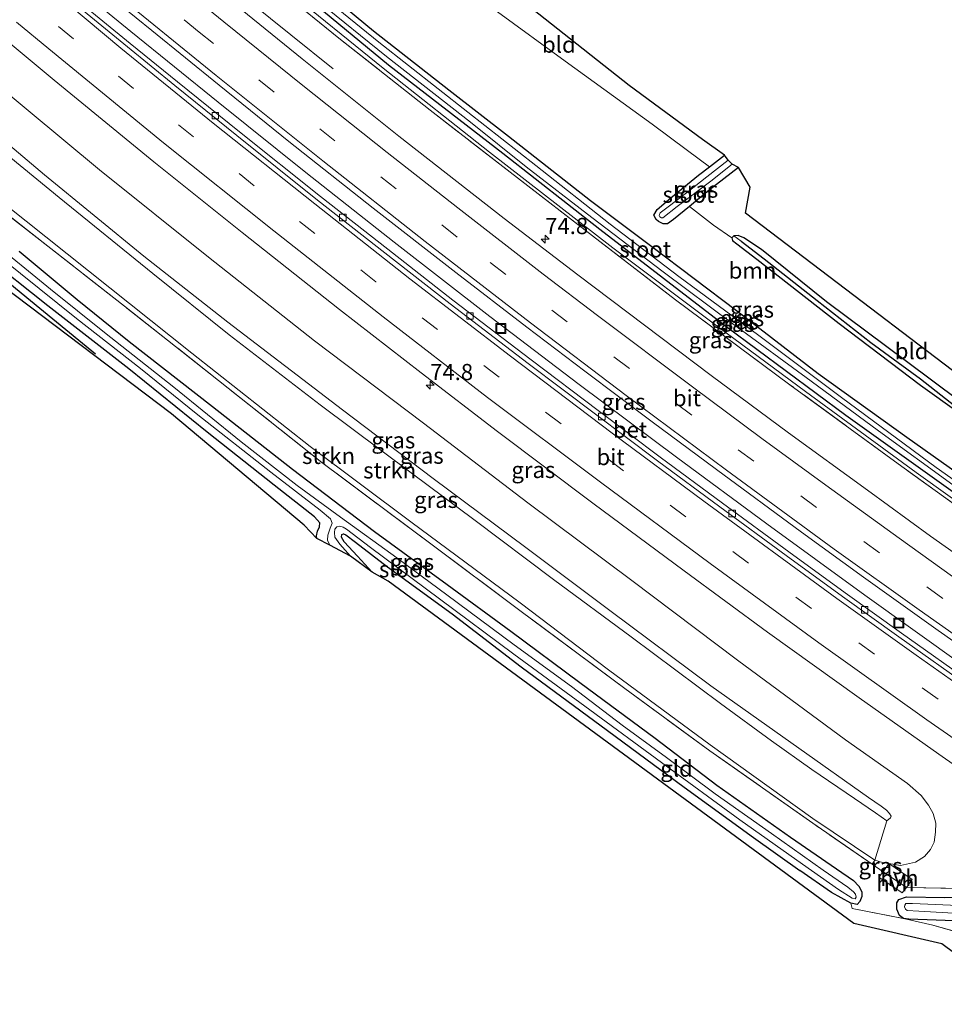
# Model space of a CAD drawing. Units: metres. Extents: x 191713 to 200010, y 400000 to 406251.
# Drawn here: x 193469 to 193611, y 402465 to 402617 of the extents above; entities that cross this region are included whole.
import ezdxf
from ezdxf.enums import TextEntityAlignment as Align

# ---------------------------------------------------------------- set-up
doc = ezdxf.new("R2010")
doc.units = ezdxf.units.M
doc.linetypes.add('IE-TERREINAFSCHEIDING', pattern=[10, 8, -2])
doc.linetypes.add('VW-3-9_STREEP', pattern=[12, 3, -9])
doc.layers.get('0').update_dxf_attribs({"lineweight": 25})
for name, color, linetype, lineweight in [('B-ME-AM-KILOMETR-S-B1', 7, 'Continuous', 18), ('B-ME-BV-GELEIDECONSTRUCTIE-GELEIDERAIL-L-B1', 213, 'BV-GELEIDERAIL', 18), ('B-ME-GR-BOOM-GV-B6', 93, 'Continuous', 18), ('B-ME-GR-STRUIKEN-GV-B6', 93, 'Continuous', 18), ('B-ME-GW-KRUINLIJN-L-B1', 93, 'Continuous', 18), ('B-ME-GW-TEENLIJN-L-B1', 93, 'Continuous', 18), ('B-ME-IE-GRASLAND-GV-B6', 93, 'Continuous', 18), ('B-ME-IE-GRONDWERKLIJN-GROND_INGERICHT-GV-B6', 253, 'Continuous', 18), ('B-ME-IE-HULPGEOMETRIE-L-B1', 53, 'Continuous', 18), ('B-ME-IE-INRICHTINGSELEMENT-S-B1', 253, 'Continuous', 18), ('B-ME-IE-TERREINAFSCHEIDING-DOORGANG-L-B1', 8, 'IE-TERREINAFSCHEIDING-KUNSTMATIG-OPEN', 18), ('B-ME-IE-TERREINAFSCHEIDING-RASTERHEKWERK-L-B1', 8, 'IE-TERREINAFSCHEIDING', 18), ('B-ME-OG-WATER-GV-B6', 153, 'Continuous', 18), ('B-ME-VH-VERH_SOORT-BETON-OVERIG-GV-B6', 8, 'IE-TERREINAFSCHEIDING-NATUURLIJK-HOUTWAL', 18), ('B-ME-VH-VERH_SOORT-BITUMEN-GV-B6', 8, 'IE-TERREINAFSCHEIDING-NATUURLIJK-HOUTWAL', 18), ('B-ME-VH-VERH_SOORT-HALF_VERHARDING-GV-B6', 8, 'IE-TERREINAFSCHEIDING-NATUURLIJK-HOUTWAL', 18), ('B-ME-VV-KOLK-S-B1', 8, 'Continuous', 18), ('B-ME-VW-MARKERING-39STREEP-015-L-B1', 255, 'VW-3-9_STREEP', 18), ('B-ME-VW-MARKERING-STREEP-015-L-B1', 7, 'Continuous', 18)]:
    doc.layers.add(name, color=color, linetype=linetype, lineweight=lineweight)
for name, color, linetype in [('B-ME-GR-BOMENRIJ-L-B1', 10, 'Continuous'), ('B-ME-GW-INSTEEKWATERGANG-L-B1', 10, 'Continuous'), ('B-ME-GW-WATERGANG-GREPPEL-L-B1', 10, 'Continuous'), ('B-ME-KG-KADASTRAAL-OPNAMEDTMGRENS-L-B1', 10, 'Continuous')]:
    doc.layers.add(name, color=color, linetype=linetype)
doc.styles.add('NLCS-ISO', font='NLCS-ISO.TTF')
doc.linetypes.add('BV-GELEIDERAIL', pattern='A,10,-3,[108,NLCS.SHX,S=1,R=0,X=0,Y=0],-3', length=16)
doc.linetypes.add('IE-TERREINAFSCHEIDING-KUNSTMATIG-OPEN', pattern='A,7,-1.5,[67,NLCS.SHX,S=0.75,R=0,X=0,Y=0],-1.5', length=10)
doc.linetypes.add('IE-TERREINAFSCHEIDING-NATUURLIJK-HOUTWAL', pattern='A,7,-1.5,[67,NLCS.SHX,S=0.75,R=45,X=0,Y=0],-1.5,7,-1.5,[70,NLCS.SHX,S=0.75,R=0,X=0,Y=0],-1.5', length=20)

# ---------------------------------------------------------------- blocks, each defined once
blk = doc.blocks.new('hecto')
for p, q in [((0, 0.625), (-0.625, 0)), ((0, -0.625), (0, 0.625)), ((-0.625, 0), (0.625, 0)), ((0.625, 0), (0, -0.625))]:
    blk.add_line(p, q)
blk = doc.blocks.new('kolk')
blk.add_lwpolyline([(-0.5, -0.5), (0.5, -0.5), (0.5, 0.5), (-0.5, 0.5)], close=True)
blk = doc.blocks.new('put')
for p, q in [((0.75, 0.75), (-0.75, 0.75)), ((-0.75, 0.75), (-0.75, -0.75)), ((0.75, -0.75), (0.75, 0.75)), ((-0.75, -0.75), (0.75, -0.75))]:
    blk.add_line(p, q)
blk.add_lwpolyline([(-0.625, 0.625), (0.625, 0.625), (0.625, -0.625), (-0.625, -0.625)], close=True)

msp = doc.modelspace()

# ---------------------------------------------------------------- linework, layer by layer
at = {"layer": 'B-ME-BV-GELEIDECONSTRUCTIE-GELEIDERAIL-L-B1'}
for points in [[(193516.916, 402609.636, 16.552), (193510.38, 402614.878, 16.953), (193504.134, 402619.914, 17.24), (193495.847, 402626.491, 17.266)], [(193644.751, 402496.403, 17.502), (193629.343, 402506.923, 17.485), (193613.969, 402517.679, 17.534), (193598.824, 402528.517, 17.579), (193583.754, 402539.481, 17.596), (193569.816, 402549.785, 17.596), (193554.835, 402560.967, 17.608), (193541.07, 402571.442, 17.571), (193526.288, 402582.907, 17.575), (193512.717, 402593.678, 17.567), (193499.2, 402604.507, 17.571), (193485.734, 402615.41, 17.571), (193479.621, 402620.409, 17.483)]]:
    msp.add_polyline3d(points, dxfattribs=at)
at = {"layer": 'B-ME-GR-BOMENRIJ-L-B1'}
msp.add_polyline3d([(193480.297, 402565.643, 16.343), (193469.717, 402574.345, 16.364), (193458.84, 402583.292, 16.355)], dxfattribs=at)
at = {"layer": 'B-ME-GR-BOOM-GV-B6'}
for points in [[(193658.615, 402515.808, 15.737), (193645.337, 402524.75, 15.75), (193631.187, 402534.54, 15.77), (193618.732, 402543.28, 15.77), (193605.28, 402552.779, 15.66), (193591.639, 402562.605, 15.68), (193579.065, 402572.339, 15.709), (193566.033, 402582.207, 15.758), (193556.57, 402589.312, 15.713), (193543.953, 402599.222, 15.692), (193534.725, 402606.344, 15.602), (193523.126, 402615.466, 15.631), (193512.127, 402624.58, 15.709)], [(193542.22, 402618.411, 15.533), (193552.66, 402610.815, 15.533), (193566.049, 402601.088, 15.553), (193571.484, 402597.042, 15.566), (193574.879, 402594.519, 15.59), (193573.225, 402593.245, 15.582), (193568.949, 402589.74, 15.561), (193566.834, 402587.963, 15.541), (193566.339, 402587.082, 15.504), (193566.658, 402586.41, 15.504), (193567.045, 402586.121, 15.537), (193567.744, 402585.729, 15.647), (193568.407, 402585.73, 15.664), (193569.344, 402586.399, 15.664), (193571.801, 402588.422, 15.66), (193575.493, 402585.562, 15.566), (193578.349, 402583.575, 15.553), (193578.464, 402583.173, 15.574), (193579.087, 402582.662, 15.586), (193582.189, 402580.317, 15.606), (193594.875, 402570.384, 15.586), (193607.434, 402560.87, 15.586), (193619.69, 402552.108, 15.742)], [(193625.993, 402468.6, 16.012), (193619.439, 402473.054, 16.094), (193615.238, 402475.931, 16.098), (193609.285, 402477.619, 16.02), (193604.808, 402478.633, 16.008), (193605.633, 402478.564, 16.032), (193615.433, 402478.208, 16.02), (193624.847, 402477.95, 16.044), (193628.016, 402477.541, 16.044), (193630.002, 402476.814, 16.04), (193631.044, 402476.199, 16.04), (193625.993, 402468.6, 16.012)]]:
    msp.add_polyline3d(points, dxfattribs=at)
at = {"layer": 'B-ME-GR-STRUIKEN-GV-B6'}
for points in [[(193463.206, 402599.188, 19.646), (193474.692, 402589.798, 19.642), (193489.101, 402578.062, 19.671), (193500.909, 402568.636, 19.667), (193514.933, 402557.847, 19.687), (193529.121, 402547.195, 19.683), (193538.571, 402540.138, 19.671), (193550.885, 402530.902, 19.687), (193562.812, 402522.072, 19.687), (193576.568, 402511.776, 19.712), (193584.442, 402506.04, 19.708), (193590.671, 402501.632, 19.613), (193597.259, 402497.133, 19.671), (193600.454, 402494.953, 19.683), (193602.222, 402493.726, 19.577), (193600.375, 402487.635, 16.192), (193590.83, 402494.081, 16.077), (193575.009, 402505.417, 16.11), (193559.344, 402517.011, 16.114), (193545.736, 402527.321, 16.114), (193528.875, 402539.791, 16.204), (193513.386, 402551.432, 16.208), (193495.141, 402565.81, 16.208), (193479.236, 402578.498, 16.229), (193462.986, 402591.399, 16.241)], [(193462.986, 402591.399, 16.241), (193479.236, 402578.498, 16.229), (193495.141, 402565.81, 16.208), (193513.386, 402551.432, 16.208), (193528.875, 402539.791, 16.204), (193545.736, 402527.321, 16.114), (193559.344, 402517.011, 16.114), (193575.009, 402505.417, 16.11), (193590.83, 402494.081, 16.077), (193600.375, 402487.635, 16.192), (193599.987, 402487.008, 16.192), (193590.842, 402493.337, 16.163), (193574.929, 402504.51, 16.163), (193561.846, 402514.108, 16.143), (193545.876, 402525.999, 16.143), (193531.745, 402536.558, 16.192), (193515.173, 402548.958, 16.216), (193499.233, 402561.588, 16.155), (193484.763, 402573.038, 16.155), (193472.937, 402582.285, 16.261), (193462.514, 402590.477, 16.143)]]:
    msp.add_polyline3d(points, dxfattribs=at)
at = {"layer": 'B-ME-GW-INSTEEKWATERGANG-L-B1'}
for points in [[(193658.615, 402515.808, 15.737), (193645.337, 402524.75, 15.75), (193631.187, 402534.54, 15.77), (193618.732, 402543.28, 15.77), (193605.28, 402552.779, 15.66), (193591.639, 402562.605, 15.68), (193579.065, 402572.339, 15.709), (193566.033, 402582.207, 15.758), (193556.57, 402589.312, 15.713), (193543.953, 402599.222, 15.692), (193534.725, 402606.344, 15.602), (193523.126, 402615.466, 15.631), (193512.127, 402624.58, 15.709), (193505.554, 402630.262, 15.659)], [(193656.876, 402513.166, 15.766), (193644.003, 402521.992, 15.774), (193630.672, 402531.253, 15.803), (193612.427, 402544.4, 15.717), (193595.887, 402556.212, 15.717), (193577.626, 402569.775, 15.709), (193558, 402584.851, 15.692), (193543.046, 402596.563, 15.676), (193525.454, 402610.215, 15.66), (193513.346, 402620.18, 15.643), (193502.447, 402628.758, 15.642)], [(193579.388, 402594.43, 15.656), (193574.842, 402590.926, 15.656), (193571.801, 402588.422, 15.66), (193569.344, 402586.399, 15.664), (193568.407, 402585.73, 15.664), (193567.744, 402585.729, 15.647), (193567.045, 402586.121, 15.537), (193566.658, 402586.41, 15.504), (193566.339, 402587.082, 15.504), (193566.834, 402587.963, 15.541), (193568.949, 402589.74, 15.561), (193573.225, 402593.245, 15.582), (193574.879, 402594.519, 15.59), (193577.234, 402596.332, 15.602)], [(193663.797, 402523.735, 15.66), (193654.306, 402530.064, 15.668), (193645.101, 402536.268, 15.656), (193631.188, 402545.76, 15.566), (193617.403, 402555.404, 15.455), (193605.241, 402564.53, 15.426), (193592.942, 402573.722, 15.5), (193582.933, 402581.79, 15.545), (193580.187, 402583.598, 15.557), (193579.294, 402583.959, 15.557), (193578.631, 402583.873, 15.566), (193578.349, 402583.575, 15.553), (193578.464, 402583.173, 15.574), (193579.087, 402582.662, 15.586), (193582.189, 402580.317, 15.606), (193594.875, 402570.384, 15.586), (193607.434, 402560.87, 15.586), (193619.69, 402552.108, 15.742), (193632.556, 402543.194, 15.778), (193645.118, 402534.583, 15.766), (193656.965, 402526.45, 15.754), (193662.655, 402522.582, 15.742)], [(193514.4, 402537.248, 16.065), (193514.363, 402537.667, 16.065), (193514.513, 402538.373, 16.069), (193514.812, 402539.011, 16.069), (193514.838, 402539.627, 16.098), (193514.037, 402540.559, 16.098), (193507.841, 402545.479, 16.098), (193497.504, 402553.604, 16.102), (193485.428, 402563.371, 16.118), (193472.956, 402573.087, 16.261), (193463.073, 402580.912, 16.302)], [(193468.518, 402581.536, 16.061), (193477.486, 402574.064, 16.012), (193485.459, 402567.593, 16.012), (193498.343, 402557.58, 16.012), (193510.636, 402547.906, 16.032), (193523.28, 402538.326, 16.032), (193534.483, 402530.163, 15.987), (193544.293, 402522.958, 15.983), (193554.905, 402515.039, 15.954), (193566.509, 402506.44, 15.958), (193576.014, 402499.217, 15.926), (193587.364, 402491.204, 15.979), (193594.46, 402486.325, 15.983), (193597.068, 402484.49, 15.946), (193597.928, 402483.644, 15.905), (193598.348, 402482.778, 15.873), (193598.391, 402482.037, 15.881), (193598.066, 402481.282, 15.905), (193597.637, 402480.812, 16.024), (193596.667, 402480.996, 16.016), (193593.679, 402482.65, 16.003), (193588.832, 402486.055, 15.967)], [(193522.927, 402532.054, 15.819), (193520.645, 402534.483, 15.848), (193518.588, 402536.733, 15.934), (193518.171, 402537.444, 15.918), (193518.257, 402537.861, 15.897), (193518.489, 402537.976, 15.877), (193518.883, 402537.776, 15.868), (193520.378, 402536.649, 15.86), (193525.261, 402532.854, 15.852), (193535.232, 402525.609, 15.877), (193545.894, 402517.423, 15.885), (193559.188, 402507.626, 15.954), (193571.016, 402498.919, 16.003), (193581.657, 402491.138, 15.991), (193588.832, 402486.055, 15.967)], [(193631.044, 402476.199, 16.04), (193630.002, 402476.814, 16.04), (193628.016, 402477.541, 16.044), (193624.847, 402477.95, 16.044), (193615.433, 402478.208, 16.02), (193605.633, 402478.564, 16.032), (193604.808, 402478.633, 16.008), (193604.177, 402479.095, 15.999), (193603.777, 402480.107, 15.987), (193603.762, 402481.067, 16.012), (193604.046, 402481.577, 16.044), (193605.275, 402481.987, 16.044), (193611.134, 402481.868, 16.118), (193619.15, 402481.923, 16.274), (193625.78, 402481.846, 16.339), (193627.94, 402481.642, 16.36), (193629.855, 402481.218, 16.36), (193632.26, 402480.066, 16.388), (193633.772, 402479.138, 16.38)]]:
    msp.add_polyline3d(points, dxfattribs=at)
at = {"layer": 'B-ME-GW-KRUINLIJN-L-B1'}
for points in [[(193656.277, 402512.679, 16.159), (193644.912, 402520.374, 16.192), (193626.993, 402532.934, 16.2), (193606.757, 402547.385, 16.212), (193589.696, 402559.918, 16.155), (193576.289, 402569.81, 16.159), (193559.999, 402582.037, 16.159), (193541.022, 402596.815, 16.167), (193524.63, 402609.756, 16.147), (193509.272, 402622.209, 16.134), (193501.36, 402628.555, 16.097)], [(193602.222, 402493.726, 19.577), (193602.772, 402494.145, 19.581), (193602.871, 402494.444, 19.564), (193602.618, 402494.842, 19.556), (193602.166, 402495.349, 19.589), (193601.358, 402495.98, 19.663), (193599.407, 402497.311, 19.683), (193588.665, 402504.915, 19.626), (193575.11, 402514.519, 19.638), (193559.559, 402526.141, 19.589), (193546.605, 402535.827, 19.597), (193532.299, 402546.457, 19.618), (193518.326, 402557.067, 19.642), (193500.683, 402570.563, 19.654), (193487.729, 402580.756, 19.601), (193472.421, 402593.296, 19.585), (193459.008, 402604.596, 19.585), (193451.319, 402611.03, 19.567)]]:
    msp.add_polyline3d(points, dxfattribs=at)
at = {"layer": 'B-ME-GW-TEENLIJN-L-B1'}
for points in [[(193600.375, 402487.635, 16.192), (193601.538, 402487.271, 16.175), (193602.508, 402487.118, 16.151), (193604.338, 402486.836, 16.196), (193606.634, 402487.31, 16.249), (193608.028, 402488.197, 16.298), (193608.964, 402489.307, 16.355), (193609.496, 402490.401, 16.376), (193609.699, 402491.942, 16.458), (193609.792, 402493.346, 16.507), (193609.38, 402494.848, 16.564), (193608.638, 402496.121, 16.585), (193607.49, 402497.634, 16.589), (193605.416, 402499.474, 16.654), (193595.874, 402506.195, 16.662), (193579.21, 402518.488, 16.695), (193562.932, 402530.752, 16.695), (193546.89, 402542.724, 16.687), (193530.848, 402555.007, 16.687), (193514.056, 402567.702, 16.617), (193497.694, 402580.584, 16.634), (193480.912, 402594.05, 16.703), (193464.392, 402607.766, 16.556), (193458.071, 402613.165, 16.627)], [(193600.375, 402487.635, 16.192), (193590.83, 402494.081, 16.077), (193575.009, 402505.417, 16.11), (193559.344, 402517.011, 16.114), (193545.736, 402527.321, 16.114), (193528.875, 402539.791, 16.204), (193513.386, 402551.432, 16.208), (193495.141, 402565.81, 16.208), (193479.236, 402578.498, 16.229), (193462.986, 402591.399, 16.241), (193451.002, 402601.446, 16.274), (193443.085, 402608.351, 16.352)]]:
    msp.add_polyline3d(points, dxfattribs=at)
at = {"layer": 'B-ME-GW-WATERGANG-GREPPEL-L-B1'}
msp.add_polyline3d([(193579.765, 402583.051, 15.328), (193583.333, 402580.321, 15.328), (193591.464, 402573.916, 15.361), (193599.748, 402567.465, 15.365), (193607.384, 402561.838, 15.365), (193614.41, 402556.34, 15.385), (193625.615, 402548.667, 15.394), (193637.105, 402540.758, 15.394), (193649.414, 402532.291, 15.349), (193663.089, 402523.126, 15.349)], dxfattribs=at)
at = {"layer": 'B-ME-IE-GRASLAND-GV-B6'}
for points in [[(193656.277, 402512.679, 16.159), (193644.912, 402520.374, 16.192), (193626.993, 402532.934, 16.2), (193606.757, 402547.385, 16.212), (193589.696, 402559.918, 16.155), (193576.289, 402569.81, 16.159), (193559.999, 402582.037, 16.159), (193541.022, 402596.815, 16.167), (193524.63, 402609.756, 16.147), (193509.272, 402622.209, 16.134), (193501.36, 402628.555, 16.097), (193502.447, 402628.758, 15.642), (193513.346, 402620.18, 15.643), (193525.454, 402610.215, 15.66), (193543.046, 402596.563, 15.676), (193558, 402584.851, 15.692), (193577.626, 402569.775, 15.709), (193595.887, 402556.212, 15.717), (193612.427, 402544.4, 15.717), (193630.672, 402531.253, 15.803), (193644.003, 402521.992, 15.774), (193656.876, 402513.166, 15.766), (193656.277, 402512.679, 16.159)], [(193504.742, 402624.993, 16.331), (193517.789, 402614.348, 16.298), (193531.833, 402603.275, 16.306), (193544.191, 402593.714, 16.278), (193558.001, 402583.016, 16.278), (193569.674, 402574.039, 16.327), (193587.299, 402560.938, 16.335), (193603.952, 402548.744, 16.335), (193620.133, 402537.1, 16.323), (193633.693, 402527.548, 16.323), (193645.942, 402519.017, 16.315), (193656.13, 402512.118, 16.278), (193652.388, 402507.313, 16.556)], [(193656.13, 402512.118, 16.278), (193645.942, 402519.017, 16.315), (193633.693, 402527.548, 16.323), (193620.133, 402537.1, 16.323), (193603.952, 402548.744, 16.335), (193587.299, 402560.938, 16.335), (193569.674, 402574.039, 16.327), (193558.001, 402583.016, 16.278), (193544.191, 402593.714, 16.278), (193531.833, 402603.275, 16.306), (193517.789, 402614.348, 16.298), (193504.742, 402624.993, 16.331)], [(193512.127, 402624.58, 15.709), (193523.126, 402615.466, 15.631), (193534.725, 402606.344, 15.602), (193543.953, 402599.222, 15.692), (193556.57, 402589.312, 15.713), (193566.033, 402582.207, 15.758), (193579.065, 402572.339, 15.709), (193591.639, 402562.605, 15.68), (193605.28, 402552.779, 15.66), (193618.732, 402543.28, 15.77), (193631.187, 402534.54, 15.77), (193645.337, 402524.75, 15.75), (193658.615, 402515.808, 15.737), (193658.033, 402514.78, 15.259)], [(193658.033, 402514.78, 15.259), (193649.446, 402520.477, 15.259), (193637.154, 402528.918, 15.259), (193631.68, 402532.691, 15.214), (193622.57, 402539.185, 15.214), (193609.845, 402548.202, 15.214), (193595.227, 402558.992, 15.214), (193582.49, 402568.538, 15.214), (193570.187, 402577.616, 15.214), (193559.617, 402585.69, 15.214), (193548.158, 402594.713, 15.214), (193537.662, 402602.954, 15.214), (193523.943, 402613.725, 15.214), (193512.228, 402623.316, 15.214)], [(193481.715, 402621.466, 16.811), (193488.969, 402615.554, 16.855), (193499.342, 402607.141, 16.855), (193510.091, 402598.428, 16.871), (193523.094, 402588.162, 16.863), (193535.79, 402578.214, 16.863), (193546.762, 402569.807, 16.851), (193555.668, 402563.005, 16.851), (193566.053, 402555.241, 16.83), (193575.951, 402547.881, 16.843), (193589.079, 402538.203, 16.843), (193598.618, 402531.278, 16.814), (193610.139, 402523.068, 16.822), (193621.353, 402515.198, 16.818), (193630.032, 402509.139, 16.818), (193639.57, 402502.565, 16.81), (193646.114, 402498.054, 16.81), (193643.94, 402495.159, 16.544)], [(193509.272, 402622.209, 16.134), (193524.63, 402609.756, 16.147), (193541.022, 402596.815, 16.167), (193559.999, 402582.037, 16.159), (193576.289, 402569.81, 16.159), (193589.696, 402559.918, 16.155), (193606.757, 402547.385, 16.212), (193626.993, 402532.934, 16.2), (193644.912, 402520.374, 16.192), (193656.277, 402512.679, 16.159), (193656.13, 402512.118, 16.278)], [(193643.94, 402495.159, 16.544), (193635.112, 402501.218, 16.585), (193625.419, 402507.884, 16.585), (193615.944, 402514.525, 16.572), (193604.463, 402522.644, 16.597), (193595.811, 402528.84, 16.597), (193587.108, 402535.153, 16.63), (193576.886, 402542.684, 16.63), (193567.286, 402549.792, 16.654), (193557.757, 402556.947, 16.634), (193547.404, 402564.78, 16.671), (193535.375, 402573.967, 16.687), (193525.316, 402581.817, 16.687), (193514.94, 402589.965, 16.687), (193502.489, 402599.908, 16.699), (193492.934, 402607.626, 16.695), (193485.646, 402613.551, 16.695), (193477.205, 402620.5, 16.632)], [(193652.388, 402507.313, 16.556), (193641.311, 402514.871, 16.556), (193630.883, 402522.149, 16.581), (193621.134, 402529.005, 16.589), (193608.957, 402537.607, 16.581), (193599.243, 402544.663, 16.601), (193587.075, 402553.54, 16.622), (193575.132, 402562.375, 16.589), (193564.9, 402570.101, 16.589), (193554.614, 402577.857, 16.597), (193543.279, 402586.574, 16.609), (193527.028, 402599.247, 16.593), (193512.115, 402611.167, 16.63), (193501.792, 402619.558, 16.601)], [(193656.876, 402513.166, 15.766), (193644.003, 402521.992, 15.774), (193630.672, 402531.253, 15.803), (193612.427, 402544.4, 15.717), (193595.887, 402556.212, 15.717), (193577.626, 402569.775, 15.709), (193558, 402584.851, 15.692), (193543.046, 402596.563, 15.676), (193525.454, 402610.215, 15.66), (193513.346, 402620.18, 15.643)], [(193514.707, 402619.95, 15.214), (193525.104, 402611.536, 15.214), (193538.05, 402601.44, 15.214), (193546.667, 402594.541, 15.214), (193556.793, 402586.694, 15.214), (193567.746, 402578.361, 15.214), (193578.507, 402570.313, 15.214), (193590.552, 402561.474, 15.214), (193600.949, 402553.842, 15.214), (193612.386, 402545.501, 15.214), (193623.27, 402537.75, 15.214), (193631.236, 402532.047, 15.214), (193639.967, 402525.957, 15.259), (193649.807, 402519.245, 15.259), (193657.445, 402513.948, 15.259), (193656.876, 402513.166, 15.766)], [(193464.627, 402615.58, 16.911), (193473.901, 402607.891, 16.9), (193489.286, 402595.277, 16.9), (193502.898, 402584.384, 16.9), (193517.874, 402572.558, 16.855), (193530.465, 402562.783, 16.855), (193542.24, 402553.745, 16.855), (193556.918, 402542.701, 16.855), (193570.97, 402532.236, 16.859), (193583.831, 402522.769, 16.855), (193597.95, 402512.678, 16.859), (193610.25, 402503.996, 16.855), (193622.821, 402495.173, 16.798), (193629.837, 402490.372, 16.81), (193637.445, 402485.205, 16.81), (193633.892, 402480.035, 16.556)], [(193464.392, 402607.766, 16.556), (193480.912, 402594.05, 16.703), (193497.694, 402580.584, 16.634), (193514.056, 402567.702, 16.617), (193530.848, 402555.007, 16.687), (193546.89, 402542.724, 16.687), (193562.932, 402530.752, 16.695), (193579.21, 402518.488, 16.695), (193595.874, 402506.195, 16.662), (193605.416, 402499.474, 16.654), (193607.49, 402497.634, 16.589), (193608.638, 402496.121, 16.585), (193609.38, 402494.848, 16.564), (193609.792, 402493.346, 16.507), (193609.699, 402491.942, 16.458), (193609.496, 402490.401, 16.376), (193608.964, 402489.307, 16.355), (193608.028, 402488.197, 16.298), (193606.634, 402487.31, 16.249), (193604.338, 402486.836, 16.196), (193602.508, 402487.118, 16.151), (193601.538, 402487.271, 16.175), (193600.375, 402487.635, 16.192), (193602.222, 402493.726, 19.577), (193602.772, 402494.145, 19.581), (193602.871, 402494.444, 19.564), (193602.618, 402494.842, 19.556), (193602.166, 402495.349, 19.589), (193601.358, 402495.98, 19.663), (193599.407, 402497.311, 19.683), (193588.665, 402504.915, 19.626), (193575.11, 402514.519, 19.638), (193559.559, 402526.141, 19.589), (193546.605, 402535.827, 19.597), (193532.299, 402546.457, 19.618), (193518.326, 402557.067, 19.642), (193500.683, 402570.563, 19.654), (193487.729, 402580.756, 19.601), (193472.421, 402593.296, 19.585), (193459.008, 402604.596, 19.585)], [(193614.25, 402483.263, 16.319), (193605.239, 402483.425, 16.118), (193606.121, 402484.643, 16.151), (193602.508, 402487.118, 16.151), (193604.338, 402486.836, 16.196), (193606.634, 402487.31, 16.249), (193608.028, 402488.197, 16.298), (193608.964, 402489.307, 16.355), (193609.496, 402490.401, 16.376), (193609.699, 402491.942, 16.458), (193609.792, 402493.346, 16.507), (193609.38, 402494.848, 16.564), (193608.638, 402496.121, 16.585), (193607.49, 402497.634, 16.589), (193605.416, 402499.474, 16.654), (193595.874, 402506.195, 16.662), (193579.21, 402518.488, 16.695), (193562.932, 402530.752, 16.695), (193546.89, 402542.724, 16.687), (193530.848, 402555.007, 16.687), (193514.056, 402567.702, 16.617), (193497.694, 402580.584, 16.634), (193480.912, 402594.05, 16.703), (193464.392, 402607.766, 16.556)], [(193459.008, 402604.596, 19.585), (193472.421, 402593.296, 19.585), (193487.729, 402580.756, 19.601), (193500.683, 402570.563, 19.654), (193518.326, 402557.067, 19.642), (193532.299, 402546.457, 19.618), (193546.605, 402535.827, 19.597), (193559.559, 402526.141, 19.589), (193575.11, 402514.519, 19.638), (193588.665, 402504.915, 19.626), (193599.407, 402497.311, 19.683), (193601.358, 402495.98, 19.663), (193602.166, 402495.349, 19.589), (193602.618, 402494.842, 19.556), (193602.871, 402494.444, 19.564), (193602.772, 402494.145, 19.581), (193602.222, 402493.726, 19.577), (193600.454, 402494.953, 19.683), (193597.259, 402497.133, 19.671), (193590.671, 402501.632, 19.613), (193584.442, 402506.04, 19.708), (193576.568, 402511.776, 19.712), (193562.812, 402522.072, 19.687), (193550.885, 402530.902, 19.687), (193538.571, 402540.138, 19.671), (193529.121, 402547.195, 19.683), (193514.933, 402557.847, 19.687), (193500.909, 402568.636, 19.667), (193489.101, 402578.062, 19.671), (193474.692, 402589.798, 19.642), (193463.206, 402599.188, 19.646)], [(193577.234, 402596.332, 15.602), (193577.784, 402595.565, 15.001), (193574.51, 402592.992, 15.001), (193571.819, 402590.856, 15.001), (193568.709, 402588.524, 15.001), (193567.318, 402587.421, 15.001), (193567.136, 402587.03, 15.001), (193567.26, 402586.827, 15.001), (193567.481, 402586.672, 15.001), (193567.707, 402586.661, 15.001), (193569.927, 402588.437, 14.993), (193575.088, 402592.299, 14.976), (193578.408, 402594.949, 14.976), (193579.388, 402594.43, 15.656), (193574.842, 402590.926, 15.656), (193571.801, 402588.422, 15.66), (193569.344, 402586.399, 15.664), (193568.407, 402585.73, 15.664), (193567.744, 402585.729, 15.647), (193567.045, 402586.121, 15.537), (193566.658, 402586.41, 15.504), (193566.339, 402587.082, 15.504), (193566.834, 402587.963, 15.541), (193568.949, 402589.74, 15.561), (193573.225, 402593.245, 15.582), (193574.879, 402594.519, 15.59), (193577.234, 402596.332, 15.602)], [(193462.514, 402590.477, 16.143), (193472.937, 402582.285, 16.261), (193484.763, 402573.038, 16.155), (193499.233, 402561.588, 16.155), (193515.173, 402548.958, 16.216), (193531.745, 402536.558, 16.192), (193545.876, 402525.999, 16.143), (193561.846, 402514.108, 16.143), (193574.929, 402504.51, 16.163), (193590.842, 402493.337, 16.163), (193599.987, 402487.008, 16.192), (193601.67, 402485.865, 16.155), (193600.989, 402485.029, 16.106), (193604.574, 402482.593, 16.106), (193605.239, 402483.425, 16.118), (193614.25, 402483.263, 16.319), (193629.474, 402482.928, 16.601), (193633.892, 402480.035, 16.556), (193633.772, 402479.138, 16.38)], [(193461.209, 402584.072, 15.406), (193468.739, 402578.078, 15.418), (193477.356, 402571.136, 15.414), (193487.244, 402563.427, 15.414), (193496.042, 402556.278, 15.414), (193507.286, 402547.441, 15.39), (193514.927, 402541.61, 15.39), (193516.492, 402540.266, 15.39), (193516.733, 402539.599, 15.39), (193516.445, 402538.81, 15.39), (193516.087, 402537.751, 15.39), (193516.02, 402536.95, 15.39), (193516.388, 402536.218, 15.39), (193514.4, 402537.248, 16.065), (193514.363, 402537.667, 16.065), (193514.513, 402538.373, 16.069), (193514.812, 402539.011, 16.069), (193514.838, 402539.627, 16.098), (193514.037, 402540.559, 16.098), (193507.841, 402545.479, 16.098), (193497.504, 402553.604, 16.102), (193485.428, 402563.371, 16.118), (193472.956, 402573.087, 16.261), (193463.073, 402580.912, 16.302)], [(193522.927, 402532.054, 15.819), (193519.568, 402534.514, 15.369), (193517.921, 402536.363, 15.369), (193517.189, 402537.447, 15.369), (193517.129, 402538.155, 15.369), (193517.156, 402538.696, 15.369), (193517.455, 402539.027, 15.369), (193517.947, 402539.119, 15.369), (193518.428, 402538.997, 15.369), (193518.971, 402538.682, 15.369), (193522.687, 402535.842, 15.365), (193533.296, 402527.911, 15.365), (193544.764, 402519.39, 15.365), (193556.473, 402510.842, 15.365), (193567.525, 402502.713, 15.365), (193579.584, 402493.836, 15.365), (193589.229, 402487.029, 15.365), (193594.79, 402483.116, 15.377), (193596.901, 402481.78, 15.377), (193597.333, 402481.702, 15.377), (193597.508, 402481.944, 15.377), (193597.415, 402482.388, 15.377), (193597.106, 402482.757, 15.385), (193596.19, 402483.476, 15.365), (193592.411, 402486.1, 15.365), (193584.457, 402491.771, 15.365), (193575.788, 402497.866, 15.369), (193568.273, 402503.475, 15.369), (193561.465, 402508.479, 15.365), (193553.611, 402514.41, 15.369), (193544.806, 402520.815, 15.373), (193534.428, 402528.546, 15.373), (193526.698, 402534.275, 15.373), (193518.059, 402540.516, 15.373), (193511.352, 402545.407, 15.373), (193502.737, 402552.112, 15.394), (193492.358, 402560.539, 15.394), (193481.694, 402568.984, 15.394), (193473.349, 402575.663, 15.394), (193464.022, 402583.301, 15.406)], [(193662.655, 402522.582, 15.742), (193656.965, 402526.45, 15.754), (193645.118, 402534.583, 15.766), (193632.556, 402543.194, 15.778), (193619.69, 402552.108, 15.742), (193607.434, 402560.87, 15.586), (193594.875, 402570.384, 15.586), (193582.189, 402580.317, 15.606), (193579.087, 402582.662, 15.586), (193578.464, 402583.173, 15.574), (193578.349, 402583.575, 15.553), (193578.631, 402583.873, 15.566), (193579.765, 402583.051, 15.328), (193583.333, 402580.321, 15.328), (193591.464, 402573.916, 15.361), (193599.748, 402567.465, 15.365), (193607.384, 402561.838, 15.365), (193614.41, 402556.34, 15.385), (193625.615, 402548.667, 15.394), (193637.105, 402540.758, 15.394), (193649.414, 402532.291, 15.349), (193663.089, 402523.126, 15.349), (193662.655, 402522.582, 15.742)], [(193663.089, 402523.126, 15.349), (193649.414, 402532.291, 15.349), (193637.105, 402540.758, 15.394), (193625.615, 402548.667, 15.394), (193614.41, 402556.34, 15.385), (193607.384, 402561.838, 15.365), (193599.748, 402567.465, 15.365), (193591.464, 402573.916, 15.361), (193583.333, 402580.321, 15.328), (193579.765, 402583.051, 15.328), (193578.631, 402583.873, 15.566), (193579.294, 402583.959, 15.557), (193580.187, 402583.598, 15.557), (193582.933, 402581.79, 15.545), (193592.942, 402573.722, 15.5), (193605.241, 402564.53, 15.426), (193617.403, 402555.404, 15.455), (193631.188, 402545.76, 15.566), (193645.101, 402536.268, 15.656), (193654.306, 402530.064, 15.668), (193663.797, 402523.735, 15.66), (193663.089, 402523.126, 15.349)], [(193463.073, 402580.912, 16.302), (193472.956, 402573.087, 16.261), (193485.428, 402563.371, 16.118), (193497.504, 402553.604, 16.102), (193507.841, 402545.479, 16.098), (193514.037, 402540.559, 16.098), (193514.838, 402539.627, 16.098), (193514.812, 402539.011, 16.069), (193514.513, 402538.373, 16.069), (193514.363, 402537.667, 16.065), (193514.4, 402537.248, 16.065), (193512.45, 402539.301, 16.204), (193491.999, 402556.47, 16.286), (193466.087, 402576.056, 16.298)], [(193468.518, 402581.536, 16.061), (193477.486, 402574.064, 16.012), (193485.459, 402567.593, 16.012), (193498.343, 402557.58, 16.012), (193510.636, 402547.906, 16.032), (193523.28, 402538.326, 16.032), (193534.483, 402530.163, 15.987), (193544.293, 402522.958, 15.983), (193554.905, 402515.039, 15.954), (193566.509, 402506.44, 15.958), (193576.014, 402499.217, 15.926), (193587.364, 402491.204, 15.979), (193594.46, 402486.325, 15.983), (193597.068, 402484.49, 15.946), (193597.928, 402483.644, 15.905), (193598.348, 402482.778, 15.873), (193598.391, 402482.037, 15.881), (193598.066, 402481.282, 15.905), (193597.637, 402480.812, 16.024), (193596.667, 402480.996, 16.016), (193593.679, 402482.65, 16.003), (193588.832, 402486.055, 15.967), (193581.657, 402491.138, 15.991), (193571.016, 402498.919, 16.003), (193559.188, 402507.626, 15.954), (193545.894, 402517.423, 15.885), (193535.232, 402525.609, 15.877), (193525.261, 402532.854, 15.852), (193520.378, 402536.649, 15.86), (193518.883, 402537.776, 15.868), (193518.489, 402537.976, 15.877), (193518.257, 402537.861, 15.897), (193518.171, 402537.444, 15.918), (193518.588, 402536.733, 15.934), (193520.645, 402534.483, 15.848), (193522.927, 402532.054, 15.819)], [(193611.134, 402481.868, 16.118), (193605.275, 402481.987, 16.044), (193604.046, 402481.577, 16.044), (193603.762, 402481.067, 16.012), (193603.777, 402480.107, 15.987), (193604.177, 402479.095, 15.999), (193604.808, 402478.633, 16.008), (193596.901, 402480.182, 16.085), (193596.667, 402480.996, 16.016), (193597.637, 402480.812, 16.024), (193598.066, 402481.282, 15.905), (193598.391, 402482.037, 15.881), (193598.348, 402482.778, 15.873), (193597.928, 402483.644, 15.905), (193597.068, 402484.49, 15.946), (193594.46, 402486.325, 15.983), (193587.364, 402491.204, 15.979), (193576.014, 402499.217, 15.926), (193566.509, 402506.44, 15.958), (193554.905, 402515.039, 15.954), (193544.293, 402522.958, 15.983), (193534.483, 402530.163, 15.987), (193523.28, 402538.326, 16.032), (193510.636, 402547.906, 16.032), (193498.343, 402557.58, 16.012), (193485.459, 402567.593, 16.012), (193477.486, 402574.064, 16.012), (193468.518, 402581.536, 16.061)], [(193601.67, 402485.865, 16.155), (193599.987, 402487.008, 16.192), (193600.375, 402487.635, 16.192), (193601.538, 402487.271, 16.175), (193602.508, 402487.118, 16.151), (193601.67, 402485.865, 16.155)], [(193615.433, 402478.208, 16.02), (193605.633, 402478.564, 16.032), (193604.808, 402478.633, 16.008), (193604.177, 402479.095, 15.999), (193603.777, 402480.107, 15.987), (193603.762, 402481.067, 16.012), (193604.046, 402481.577, 16.044), (193605.275, 402481.987, 16.044), (193611.134, 402481.868, 16.118)], [(193612.023, 402480.698, 15.402), (193606.182, 402480.975, 15.402), (193605.174, 402480.954, 15.402), (193604.985, 402480.706, 15.402), (193604.957, 402480.443, 15.402), (193605.091, 402480.094, 15.402), (193605.365, 402479.907, 15.402), (193607.138, 402479.775, 15.402), (193615.204, 402479.344, 15.402)]]:
    msp.add_polyline3d(points, dxfattribs=at)
at = {"layer": 'B-ME-IE-GRONDWERKLIJN-GROND_INGERICHT-GV-B6'}
for points in [[(193524.676, 402637.03, 15.517), (193562.525, 402607.044, 15.549), (193573.808, 402598.748, 15.471), (193577.234, 402596.332, 15.602), (193574.879, 402594.519, 15.59), (193571.484, 402597.042, 15.566), (193566.049, 402601.088, 15.553), (193552.66, 402610.815, 15.533), (193542.22, 402618.411, 15.533), (193530.045, 402627.582, 15.533), (193520.041, 402634.901, 15.5), (193524.676, 402637.03, 15.517)], [(193663.797, 402523.735, 15.66), (193654.306, 402530.064, 15.668), (193645.101, 402536.268, 15.656), (193631.188, 402545.76, 15.566), (193617.403, 402555.404, 15.455), (193605.241, 402564.53, 15.426), (193592.942, 402573.722, 15.5), (193582.933, 402581.79, 15.545), (193580.187, 402583.598, 15.557), (193579.294, 402583.959, 15.557), (193578.631, 402583.873, 15.566), (193578.349, 402583.575, 15.553), (193575.493, 402585.562, 15.566), (193571.801, 402588.422, 15.66), (193574.842, 402590.926, 15.656), (193579.388, 402594.43, 15.656), (193581.145, 402591.417, 15.541), (193580.452, 402587.395, 15.59), (193625.161, 402553.393, 15.692), (193665.448, 402527.053, 15.721), (193663.797, 402523.735, 15.66)], [(193618.487, 402468.942, 15.922), (193610.68, 402474.722, 15.93), (193597.161, 402477.888, 15.954), (193525.405, 402530.67, 15.697), (193522.927, 402532.054, 15.819), (193520.645, 402534.483, 15.848), (193518.588, 402536.733, 15.934), (193518.171, 402537.444, 15.918), (193518.257, 402537.861, 15.897), (193518.489, 402537.976, 15.877), (193518.883, 402537.776, 15.868), (193520.378, 402536.649, 15.86), (193525.261, 402532.854, 15.852), (193535.232, 402525.609, 15.877), (193545.894, 402517.423, 15.885), (193559.188, 402507.626, 15.954), (193571.016, 402498.919, 16.003), (193581.657, 402491.138, 15.991), (193588.832, 402486.055, 15.967), (193593.679, 402482.65, 16.003), (193596.667, 402480.996, 16.016), (193596.901, 402480.182, 16.085), (193604.808, 402478.633, 16.008), (193609.285, 402477.619, 16.02), (193615.238, 402475.931, 16.098)]]:
    msp.add_polyline3d(points, dxfattribs=at)
at = {"layer": 'B-ME-IE-HULPGEOMETRIE-L-B1'}
msp.add_line((193579.765, 402583.051, 15.328), (193578.631, 402583.873, 15.566), dxfattribs=at)
at = {"layer": 'B-ME-IE-TERREINAFSCHEIDING-DOORGANG-L-B1'}
msp.add_line((193601.67, 402485.865, 16.155), (193605.239, 402483.425, 16.118), dxfattribs=at)
at = {"layer": 'B-ME-IE-TERREINAFSCHEIDING-RASTERHEKWERK-L-B1'}
for points in [[(193656.13, 402512.118, 16.278), (193645.942, 402519.017, 16.315), (193633.693, 402527.548, 16.323), (193620.133, 402537.1, 16.323), (193603.952, 402548.744, 16.335), (193587.299, 402560.938, 16.335), (193569.674, 402574.039, 16.327), (193558.001, 402583.016, 16.278), (193544.191, 402593.714, 16.278), (193531.833, 402603.275, 16.306), (193517.789, 402614.348, 16.298), (193504.742, 402624.993, 16.331), (193500.66, 402628.321, 16.243)], [(193601.67, 402485.865, 16.155), (193599.987, 402487.008, 16.192), (193590.842, 402493.337, 16.163), (193574.929, 402504.51, 16.163), (193561.846, 402514.108, 16.143), (193545.876, 402525.999, 16.143), (193531.745, 402536.558, 16.192), (193515.173, 402548.958, 16.216), (193499.233, 402561.588, 16.155), (193484.763, 402573.038, 16.155), (193472.937, 402582.285, 16.261), (193462.514, 402590.477, 16.143), (193453.399, 402597.736, 16.155), (193441.495, 402607.762, 16.272)], [(193605.239, 402483.425, 16.118), (193614.25, 402483.263, 16.319), (193629.474, 402482.928, 16.601), (193633.892, 402480.035, 16.556)], [(193596.901, 402480.182, 16.085), (193604.808, 402478.633, 16.008), (193609.285, 402477.619, 16.02), (193615.238, 402475.931, 16.098)]]:
    msp.add_polyline3d(points, dxfattribs=at)
at = {"layer": 'B-ME-KG-KADASTRAAL-OPNAMEDTMGRENS-L-B1'}
for points in [[(193665.448, 402527.053, 15.721), (193625.161, 402553.393, 15.692), (193580.452, 402587.395, 15.59), (193581.145, 402591.417, 15.541), (193579.388, 402594.43, 15.656), (193578.408, 402594.949, 14.976), (193577.784, 402595.565, 15.001), (193577.234, 402596.332, 15.602), (193573.808, 402598.748, 15.471), (193562.525, 402607.044, 15.549), (193524.676, 402637.03, 15.517)], [(193623.826, 402465.422, 15.967), (193618.487, 402468.942, 15.922), (193610.68, 402474.722, 15.93), (193597.161, 402477.888, 15.954), (193525.405, 402530.67, 15.697), (193522.927, 402532.054, 15.819), (193519.568, 402534.514, 15.369), (193516.388, 402536.218, 15.39), (193514.4, 402537.248, 16.065), (193512.45, 402539.301, 16.204), (193491.999, 402556.47, 16.286), (193466.087, 402576.056, 16.298), (193436.854, 402600.289, 16.302), (193431.64, 402604.394, 16.239)]]:
    msp.add_polyline3d(points, dxfattribs=at)
at = {"layer": 'B-ME-OG-WATER-GV-B6'}
for points in [[(193512.228, 402623.316, 15.214), (193523.943, 402613.725, 15.214), (193537.662, 402602.954, 15.214), (193548.158, 402594.713, 15.214), (193559.617, 402585.69, 15.214), (193570.187, 402577.616, 15.214), (193582.49, 402568.538, 15.214), (193595.227, 402558.992, 15.214), (193609.845, 402548.202, 15.214), (193622.57, 402539.185, 15.214), (193631.68, 402532.691, 15.214), (193631.236, 402532.047, 15.214), (193623.27, 402537.75, 15.214), (193612.386, 402545.501, 15.214), (193600.949, 402553.842, 15.214), (193590.552, 402561.474, 15.214), (193578.507, 402570.313, 15.214), (193567.746, 402578.361, 15.214), (193556.793, 402586.694, 15.214), (193546.667, 402594.541, 15.214), (193538.05, 402601.44, 15.214), (193525.104, 402611.536, 15.214), (193514.707, 402619.95, 15.214)], [(193578.408, 402594.949, 14.976), (193575.088, 402592.299, 14.976), (193569.927, 402588.437, 14.993), (193567.707, 402586.661, 15.001), (193567.481, 402586.672, 15.001), (193567.26, 402586.827, 15.001), (193567.136, 402587.03, 15.001), (193567.318, 402587.421, 15.001), (193568.709, 402588.524, 15.001), (193571.819, 402590.856, 15.001), (193574.51, 402592.992, 15.001), (193577.784, 402595.565, 15.001), (193578.408, 402594.949, 14.976)], [(193519.568, 402534.514, 15.369), (193516.388, 402536.218, 15.39), (193516.02, 402536.95, 15.39), (193516.087, 402537.751, 15.39), (193516.445, 402538.81, 15.39), (193516.733, 402539.599, 15.39), (193516.492, 402540.266, 15.39), (193514.927, 402541.61, 15.39), (193507.286, 402547.441, 15.39), (193496.042, 402556.278, 15.414), (193487.244, 402563.427, 15.414), (193477.356, 402571.136, 15.414), (193468.739, 402578.078, 15.418), (193461.209, 402584.072, 15.406)], [(193464.022, 402583.301, 15.406), (193473.349, 402575.663, 15.394), (193481.694, 402568.984, 15.394), (193492.358, 402560.539, 15.394), (193502.737, 402552.112, 15.394), (193511.352, 402545.407, 15.373), (193518.059, 402540.516, 15.373), (193526.698, 402534.275, 15.373), (193534.428, 402528.546, 15.373), (193544.806, 402520.815, 15.373), (193553.611, 402514.41, 15.369), (193561.465, 402508.479, 15.365), (193568.273, 402503.475, 15.369), (193575.788, 402497.866, 15.369), (193584.457, 402491.771, 15.365), (193592.411, 402486.1, 15.365), (193596.19, 402483.476, 15.365), (193597.106, 402482.757, 15.385), (193597.415, 402482.388, 15.377), (193597.508, 402481.944, 15.377), (193597.333, 402481.702, 15.377), (193596.901, 402481.78, 15.377), (193594.79, 402483.116, 15.377), (193589.229, 402487.029, 15.365), (193579.584, 402493.836, 15.365), (193567.525, 402502.713, 15.365), (193556.473, 402510.842, 15.365), (193544.764, 402519.39, 15.365), (193533.296, 402527.911, 15.365), (193522.687, 402535.842, 15.365), (193518.971, 402538.682, 15.369), (193518.428, 402538.997, 15.369), (193517.947, 402539.119, 15.369), (193517.455, 402539.027, 15.369), (193517.156, 402538.696, 15.369), (193517.129, 402538.155, 15.369), (193517.189, 402537.447, 15.369), (193517.921, 402536.363, 15.369), (193519.568, 402534.514, 15.369)], [(193632.438, 402478.262, 15.402), (193631.747, 402477.393, 15.402), (193630.509, 402478.055, 15.402), (193628.833, 402478.743, 15.402), (193626.664, 402478.889, 15.402), (193615.204, 402479.344, 15.402), (193607.138, 402479.775, 15.402), (193605.365, 402479.907, 15.402), (193605.091, 402480.094, 15.402), (193604.957, 402480.443, 15.402), (193604.985, 402480.706, 15.402), (193605.174, 402480.954, 15.402), (193606.182, 402480.975, 15.402), (193612.023, 402480.698, 15.402), (193618.715, 402480.602, 15.402), (193625.087, 402480.204, 15.402), (193627.351, 402480.065, 15.402), (193628.791, 402479.882, 15.402), (193630.189, 402479.389, 15.402), (193632.438, 402478.262, 15.402)]]:
    msp.add_polyline3d(points, dxfattribs=at)
at = {"layer": 'B-ME-VH-VERH_SOORT-BETON-OVERIG-GV-B6'}
for points in [[(193643.544, 402494.582, 16.523), (193634.716, 402500.641, 16.564), (193625.02, 402507.309, 16.507), (193615.541, 402513.953, 16.519), (193604.057, 402522.074, 16.577), (193595.402, 402528.272, 16.597), (193586.695, 402534.588, 16.626), (193576.47, 402542.121, 16.626), (193566.868, 402549.231, 16.65), (193557.336, 402556.388, 16.634), (193546.98, 402564.223, 16.638), (193534.947, 402573.413, 16.626), (193524.885, 402581.266, 16.593), (193514.505, 402589.416, 16.646), (193502.051, 402599.362, 16.662), (193492.493, 402607.082, 16.703), (193485.204, 402613.008, 16.703), (193476.757, 402619.962, 16.632)], [(193477.205, 402620.5, 16.632), (193485.646, 402613.551, 16.695), (193492.934, 402607.626, 16.695), (193502.489, 402599.908, 16.699), (193514.94, 402589.965, 16.687), (193525.316, 402581.817, 16.687), (193535.375, 402573.967, 16.687), (193547.404, 402564.78, 16.671), (193557.757, 402556.947, 16.634), (193567.286, 402549.792, 16.654), (193576.886, 402542.684, 16.63), (193587.108, 402535.153, 16.63), (193595.811, 402528.84, 16.597), (193604.463, 402522.644, 16.597), (193615.944, 402514.525, 16.572), (193625.419, 402507.884, 16.585), (193635.112, 402501.218, 16.585), (193643.94, 402495.159, 16.544), (193643.544, 402494.582, 16.523)]]:
    msp.add_polyline3d(points, dxfattribs=at)
at = {"layer": 'B-ME-VH-VERH_SOORT-BITUMEN-GV-B6'}
for points in [[(193467.727, 402621.806, 16.761), (193476.011, 402619.679, 16.669), (193476.757, 402619.962, 16.632), (193485.204, 402613.008, 16.703), (193492.493, 402607.082, 16.703), (193502.051, 402599.362, 16.662), (193514.505, 402589.416, 16.646), (193524.885, 402581.266, 16.593), (193534.947, 402573.413, 16.626), (193546.98, 402564.223, 16.638), (193557.336, 402556.388, 16.634), (193566.868, 402549.231, 16.65), (193576.47, 402542.121, 16.626), (193586.695, 402534.588, 16.626), (193595.402, 402528.272, 16.597), (193604.057, 402522.074, 16.577), (193615.541, 402513.953, 16.519), (193625.02, 402507.309, 16.507), (193634.716, 402500.641, 16.564), (193643.544, 402494.582, 16.523), (193643.199, 402493.896, 16.568), (193639.633, 402491.97, 16.712), (193639.164, 402487.988, 16.777), (193637.445, 402485.205, 16.81)], [(193646.114, 402498.054, 16.81), (193639.57, 402502.565, 16.81), (193630.032, 402509.139, 16.818), (193621.353, 402515.198, 16.818), (193610.139, 402523.068, 16.822), (193598.618, 402531.278, 16.814), (193589.079, 402538.203, 16.843), (193575.951, 402547.881, 16.843), (193566.053, 402555.241, 16.83), (193555.668, 402563.005, 16.851), (193546.762, 402569.807, 16.851), (193535.79, 402578.214, 16.863), (193523.094, 402588.162, 16.863), (193510.091, 402598.428, 16.871), (193499.342, 402607.141, 16.855), (193488.969, 402615.554, 16.855), (193481.715, 402621.466, 16.811)], [(193501.792, 402619.558, 16.601), (193512.115, 402611.167, 16.63), (193527.028, 402599.247, 16.593), (193543.279, 402586.574, 16.609), (193554.614, 402577.857, 16.597), (193564.9, 402570.101, 16.589), (193575.132, 402562.375, 16.589), (193587.075, 402553.54, 16.622), (193599.243, 402544.663, 16.601), (193608.957, 402537.607, 16.581), (193621.134, 402529.005, 16.589), (193630.883, 402522.149, 16.581), (193641.311, 402514.871, 16.556), (193652.388, 402507.313, 16.556), (193650.542, 402504.791, 16.683), (193650.118, 402500.657, 16.765), (193646.484, 402498.863, 16.826), (193646.114, 402498.054, 16.81)], [(193637.445, 402485.205, 16.81), (193629.837, 402490.372, 16.81), (193622.821, 402495.173, 16.798), (193610.25, 402503.996, 16.855), (193597.95, 402512.678, 16.859), (193583.831, 402522.769, 16.855), (193570.97, 402532.236, 16.859), (193556.918, 402542.701, 16.855), (193542.24, 402553.745, 16.855), (193530.465, 402562.783, 16.855), (193517.874, 402572.558, 16.855), (193502.898, 402584.384, 16.9), (193489.286, 402595.277, 16.9), (193473.901, 402607.891, 16.9), (193464.627, 402615.58, 16.911)]]:
    msp.add_polyline3d(points, dxfattribs=at)
at = {"layer": 'B-ME-VH-VERH_SOORT-HALF_VERHARDING-GV-B6'}
for points in [[(193605.239, 402483.425, 16.118), (193601.67, 402485.865, 16.155), (193602.508, 402487.118, 16.151), (193606.121, 402484.643, 16.151), (193605.239, 402483.425, 16.118)], [(193605.239, 402483.425, 16.118), (193604.574, 402482.593, 16.106), (193600.989, 402485.029, 16.106), (193601.67, 402485.865, 16.155), (193605.239, 402483.425, 16.118)]]:
    msp.add_polyline3d(points, dxfattribs=at)
at = {"layer": 'B-ME-VW-MARKERING-39STREEP-015-L-B1'}
for points in [[(193650.118, 402500.657, 16.765), (193630.421, 402514.214, 16.769), (193610.84, 402528.006, 16.814), (193591.401, 402542.015, 16.798), (193572.15, 402556.226, 16.826), (193552.991, 402570.614, 16.843), (193536.028, 402583.712, 16.83), (193517.183, 402598.532, 16.818), (193496.264, 402615.31, 16.798), (193487.028, 402622.882, 16.753)], [(193639.633, 402491.97, 16.712), (193619.934, 402505.553, 16.712), (193600.328, 402519.387, 16.748), (193580.913, 402533.436, 16.773), (193561.634, 402547.685, 16.777), (193542.501, 402562.09, 16.789), (193523.508, 402576.796, 16.781), (193504.75, 402591.614, 16.785), (193486.144, 402606.61, 16.793), (193467.727, 402621.806, 16.761)]]:
    msp.add_polyline3d(points, dxfattribs=at)
at = {"layer": 'B-ME-VW-MARKERING-STREEP-015-L-B1'}
for points in [[(193650.542, 402504.791, 16.683), (193638.066, 402513.317, 16.626), (193626.484, 402521.383, 16.712), (193615.646, 402529.02, 16.695), (193604.101, 402537.284, 16.703), (193592.835, 402545.442, 16.707), (193582.958, 402552.673, 16.679), (193572.289, 402560.599, 16.703), (193557.64, 402571.606, 16.703), (193549.262, 402578.006, 16.699), (193536.126, 402588.189, 16.699), (193525.234, 402596.75, 16.662), (193512.231, 402607.089, 16.65), (193500.056, 402616.903, 16.65), (193490.504, 402624.686, 16.711)], [(193646.484, 402498.863, 16.826), (193636.647, 402505.593, 16.83), (193621.974, 402515.786, 16.822), (193607.186, 402526.225, 16.843), (193594.093, 402535.612, 16.871), (193577.541, 402547.745, 16.9), (193562.075, 402559.267, 16.863), (193547.292, 402570.455, 16.855), (193531.107, 402583, 16.896), (193515.307, 402595.458, 16.83), (193498.904, 402608.593, 16.855), (193482.685, 402621.813, 16.807)], [(193643.199, 402493.896, 16.568), (193629.729, 402503.101, 16.597), (193618.971, 402510.595, 16.613), (193606.74, 402519.226, 16.597), (193594.498, 402528.007, 16.626), (193574.015, 402542.997, 16.626), (193559.906, 402553.48, 16.634), (193544.219, 402565.323, 16.642), (193528.742, 402577.266, 16.642), (193514.092, 402588.805, 16.646), (193498.447, 402601.274, 16.626), (193484.217, 402612.849, 16.675), (193476.011, 402619.679, 16.669)], [(193639.164, 402487.988, 16.777), (193625.163, 402497.605, 16.757), (193608.388, 402509.301, 16.814), (193591.763, 402521.165, 16.826), (193574.981, 402533.395, 16.843), (193558.101, 402545.909, 16.806), (193540.708, 402558.988, 16.847), (193524.635, 402571.385, 16.879), (193507.766, 402584.65, 16.863), (193490.76, 402598.252, 16.879), (193473.119, 402612.724, 16.863), (193468.129, 402616.835, 16.911)]]:
    msp.add_polyline3d(points, dxfattribs=at)

# ---------------------------------------------------------------- block references
at = {"layer": 'B-ME-AM-KILOMETR-S-B1', "rotation": 90}
for p in [(193549.572, 402583.377, 16.515), (193531.849, 402560.863, 16.857)]:
    msp.add_blockref('hecto', p, dxfattribs=at)
at = {"layer": 'B-ME-IE-INRICHTINGSELEMENT-S-B1', "rotation": 90}
for p in [(193542.748, 402569.61, 16.806), (193604.066, 402524.197, 16.789)]:
    msp.add_blockref('put', p, dxfattribs=at)
at = {"layer": 'B-ME-VV-KOLK-S-B1', "rotation": 90}
for p in [(193498.751, 402602.431, 16.564), (193518.4, 402586.73, 16.56), (193538.005, 402571.521, 16.597), (193558.308, 402556.041, 16.597), (193578.397, 402541.091, 16.597), (193598.805, 402526.245, 16.597)]:
    msp.add_blockref('kolk', p, dxfattribs=at)

# ---------------------------------------------------------------- texts
at = {"layer": 'B-ME-AM-KILOMETR-S-B1', "ltscale": 0.2, "style": 'NLCS-ISO'}
for p in [(193549.572, 402583.377, 16.515), (193531.849, 402560.863, 16.857)]:
    msp.add_text('74.8', height=2.5, dxfattribs=at).set_placement(p, align=Align.BOTTOM_LEFT)
at = {"layer": 'B-ME-GR-BOOM-GV-B6', "ltscale": 0.2, "style": 'NLCS-ISO'}
msp.add_text('bmn', height=2.5, dxfattribs=at).set_placement((193581.5263, 402578.5446), align=Align.MIDDLE_CENTER)
at = {"layer": 'B-ME-GR-STRUIKEN-GV-B6', "ltscale": 0.2, "style": 'NLCS-ISO'}
for p in [(193516.2015, 402549.9738), (193525.6213, 402547.7391)]:
    msp.add_text('strkn', height=2.5, dxfattribs=at).set_placement(p, align=Align.MIDDLE_CENTER)
at = {"layer": 'B-ME-IE-GRASLAND-GV-B6', "ltscale": 0.2, "style": 'NLCS-ISO'}
for p in [(193572.8635, 402591.0305), (193581.459, 402572.521), (193578.4685, 402570.3365), (193579.118, 402570.7185), (193579.946, 402571.203), (193575.084, 402567.817), (193561.6595, 402558.3125), (193526.181, 402552.378), (193530.5555, 402550.0005), (193547.758, 402547.8075), (193532.766, 402543.1975), (193529.0805, 402533.6105), (193601.2475, 402486.75)]:
    msp.add_text('gras', height=2.5, dxfattribs=at).set_placement(p, align=Align.MIDDLE_CENTER)
at = {"layer": 'B-ME-IE-GRONDWERKLIJN-GROND_INGERICHT-GV-B6', "ltscale": 0.2, "style": 'NLCS-ISO'}
for s, p in [('bld', (193551.6914, 402613.3785)), ('bld', (193606.0428, 402566.1243)), ('gld', (193569.8211, 402501.77))]:
    msp.add_text(s, height=2.5, dxfattribs=at).set_placement(p, align=Align.MIDDLE_CENTER)
at = {"layer": 'B-ME-OG-WATER-GV-B6', "ltscale": 0.2, "style": 'NLCS-ISO'}
for p in [(193571.6581, 402590.2448), (193564.9937, 402581.8203), (193527.9621, 402532.5062)]:
    msp.add_text('sloot', height=2.5, dxfattribs=at).set_placement(p, align=Align.MIDDLE_CENTER)
at = {"layer": 'B-ME-VH-VERH_SOORT-BETON-OVERIG-GV-B6', "ltscale": 0.2, "style": 'NLCS-ISO'}
msp.add_text('bet', height=2.5, dxfattribs=at).set_placement((193562.65, 402554.0117), align=Align.MIDDLE_CENTER)
at = {"layer": 'B-ME-VH-VERH_SOORT-BITUMEN-GV-B6', "ltscale": 0.2, "style": 'NLCS-ISO'}
for p in [(193571.4283, 402558.8724), (193559.6523, 402549.7904)]:
    msp.add_text('bit', height=2.5, dxfattribs=at).set_placement(p, align=Align.MIDDLE_CENTER)
at = {"layer": 'B-ME-VH-VERH_SOORT-HALF_VERHARDING-GV-B6', "ltscale": 0.2, "style": 'NLCS-ISO'}
for p in [(193604.1554, 402484.8952), (193603.5422, 402484.0674)]:
    msp.add_text('hvh', height=2.5, dxfattribs=at).set_placement(p, align=Align.MIDDLE_CENTER)

doc.saveas('drawing.dxf')
